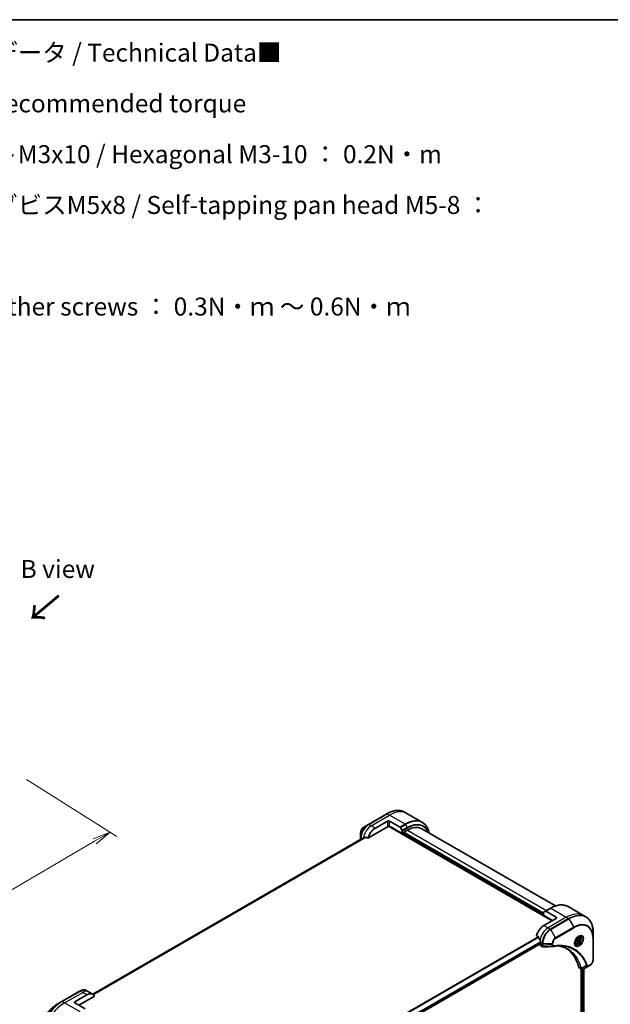
# Model space of a CAD drawing. Units: millimetres. Extents: x -1892 to 6965, y 40 to 1445.
# Drawn here: x -1336 to -924, y 760 to 1445 of the extents above; entities that cross this region are included whole.
import ezdxf

# ---------------------------------------------------------------- set-up
doc = ezdxf.new("R2010")
doc.units = ezdxf.units.MM
doc.header["$LTSCALE"] = 5
doc.layers.get('Defpoints').update_dxf_attribs({"lineweight": 25})
for name, color, linetype, lineweight in [('Border (ISO)', 7, 'Continuous', 35), ('Dimension (ISO)', 7, 'Continuous', 18), ('Symbol (ISO)', 7, 'Continuous', 18), ('Visible (ISO)', 7, 'Continuous', 35), ('Visible Narrow (ISO)', 7, 'Continuous', 25)]:
    doc.layers.add(name, color=color, linetype=linetype, lineweight=lineweight)
doc.styles.add('Note Text (TK)', font='MS PGothic.ttf')
doc.dimstyles.new('Default - Method 1b (TK)', dxfattribs={"dimscale": 5, "dimtxt": 2.5, "dimasz": 2.5, "dimexe": 1, "dimexo": 1.5, "dimgap": 1, "dimtad": 1, "dimrnd": 1e-08, "dimdsep": 46, "dimtxsty": 'Note Text (TK)', "dimblk": 'OPEN', "dimcen": 0.09, "dimdle": 5, "dimclrd": 100, "dimclre": 100, "dimclrt": 7, "dimadec": 1, "dimazin": 1, "dimtfac": 1, "dimtmove": 0, "dimatfit": 3, "dimldrblk": 'OPEN', "dimfxl": 1, "dimtolj": 1, "dimlwd": -1, "dimlwe": -1, "dimarcsym": 0})

# ---------------------------------------------------------------- blocks, each defined once
blk = doc.blocks.new('Borders tk図枠')
at = {"layer": 'Border (ISO)'}
blk.add_line((14.5, 289), (405.5, 289), dxfattribs=at)
blk = doc.blocks.new('_Open')
at = {"color": 0, "linetype": 'ByBlock', "lineweight": -2}
for p, q in [((-1, 0.167), (0, 0)), ((-1, -0.167), (0, 0)), ((0, 0), (-1, 0))]:
    blk.add_line(p, q, dxfattribs=at)
blk = doc.blocks.new('*D33')
at = {"layer": 'Defpoints', "color": 0}
for p in [(-1338.04, 920.85), (-1272.67, 879.64), (-1600.46, 767.74)]:
    blk.add_point(p, dxfattribs=at)
at = {"layer": 'Dimension (ISO)', "color": 100}
for p, q in [((-1330.89, 916.34), (-1267.9, 876.63)), ((-1524.29, 732.82), (-1283.46, 873.34)), ((-1593.31, 763.23), (-1530.32, 723.52))]:
    blk.add_line(p, q, dxfattribs=at)
at = {"layer": 'Dimension (ISO)', "color": 100, "xscale": 12.5, "yscale": 12.5, "zscale": 12.5}
for p, rotation in [((-1272.67, 879.64), 30.26277142980524), ((-1535.09, 726.52), 210.2627714298052)]:
    blk.add_blockref('_Open', p, dxfattribs=dict(at, rotation=rotation))
at = {"layer": 'Dimension (ISO)', "color": 7, "insert": (-1416.68, 807.18), "char_height": 12.5, "attachment_point": 4, "rotation": 30.26277, "style": 'Note Text (TK)'}
blk.add_mtext('\\A1;{\\Q-27.509;\\W0.851;\\H0.800x;368}', dxfattribs=at)

msp = doc.modelspace()

# ---------------------------------------------------------------- linework, layer by layer
at = {"layer": 'Visible (ISO)'}
for p, q in [((-1079.9575, 892.4916), (-1092.6855, 885.1431)), ((-1066.0862, 892.7195), (-1067.7075, 893.6555)), ((-1055.2725, 886.4762), (-1066.0862, 892.7195)), ((-1092.6855, 885.1431), (-1096.0139, 883.2215)), ((-1087.9857, 882.5493), (-1079.5004, 887.4483)), ((-1078.8969, 883.8338), (-964.9491, 818.0461)), ((-1078.0862, 887.4483), (-1070.808, 883.2462)), ((-1069.2474, 878.671), (-1078.0862, 883.7741)), ((-1098.2388, 879.3679), (-1098.2388, 875.5245)), ((-1093.2297, 875.4392), (-1079.1469, 883.5699)), ((-1070.558, 882.9823), (-1069.3509, 880.8916)), ((-1069.2474, 880.5431), (-1069.2474, 878.671)), ((-1069.2474, 878.671), (-1069.2352, 878.678)), ((-1068.6817, 879.4058), (-1065.7118, 881.1204)), ((-1068.6817, 879.1609), (-1068.6817, 879.4058)), ((-970.9595, 822.9042), (-1068.6817, 879.3241)), ((-1055.7118, 882.111), (-962.6179, 828.3632)), ((-1097.1015, 875.2318), (-1284.6853, 766.9303)), ((-1098.2388, 875.5245), (-1098.2388, 874.5752)), ((-1094.5672, 876.2113), (-1093.2297, 875.4392)), ((-970.9595, 821.9244), (-970.9595, 823.7966)), ((-970.856, 824.0255), (-969.6489, 824.7224)), ((-966.1133, 826.7636), (-969.6489, 824.7224)), ((-962.1207, 820.4956), (-969.3989, 824.6976)), ((-953.8633, 827.9276), (-943.0496, 821.6843)), ((-970.9595, 821.9244), (-964.5956, 818.2502)), ((-962.1207, 819.6791), (-970.606, 814.7801)), ((-943.0496, 821.6843), (-941.4283, 820.7482)), ((-936.3113, 805.7141), (-936.3113, 809.5574)), ((-1161.201, 693.4526), (-972.7894, 802.232)), ((-975.85, 807.67), (-974.5126, 806.8978)), ((-973.4344, 801.8596), (-973.4344, 801.8416)), ((-972.7273, 802.9409), (-972.7273, 802.3693)), ((-948.6465, 802.1923), (-949.1834, 802.5023)), ((-947.9432, 804.5304), (-947.0593, 805.6299)), ((-947.9432, 803.3518), (-947.9432, 804.5304)), ((-947.0593, 803.2729), (-947.9432, 803.7832)), ((-947.0593, 803.2729), (-947.9432, 803.3518)), ((-947.0947, 804.9032), (-946.1754, 804.3725)), ((-947.0593, 805.6299), (-946.1754, 805.551)), ((-946.1754, 804.3725), (-947.0593, 803.2729)), ((-945.8965, 806.9555), (-946.4334, 807.2654)), ((-946.1754, 805.551), (-946.1754, 804.3725)), ((-936.3113, 791.0171), (-936.3113, 805.7141)), ((-973.0202, 800.926), (-971.3764, 799.977)), ((-946.0415, 785.3499), (-944.3977, 784.4008)), ((-944.6552, 784.5495), (-944.6552, 615.8407)), ((-939.4816, 786.6177), (-943.1593, 784.4944)), ((-942.8282, 784.6856), (-942.8282, 616.0749)), ((-939.4816, 786.6177), (-938.5362, 787.1635)), ((-1293.5038, 769.2006), (-1306.2317, 761.8522)), ((-1287.6325, 768.636), (-1289.2538, 769.5721)), ((-1284.804, 767.003), (-1287.6325, 768.636)), ((-1306.2317, 761.8522), (-1309.5601, 759.9305)), ((-1297.2893, 761.7078), (-1288.804, 766.6068)), ((-1297.2893, 760.8913), (-1290.0111, 756.6893)), ((-1294.4609, 759.2583), (-1283.56, 765.552))]:
    msp.add_line(p, q, dxfattribs=at)
for centre, major_axis, ratio, start_param, end_param in [((-1078.7933, 887.04), (-1, 0), 0.57735027, 3.92699082, 5.49778714), ((-1078.7933, 883.3658), (1, 0), 0.57735027, 0.78539816, 2.35619449), ((-1079.1469, 883.9782), (-0.25, -0.433), 0.57735027, 0.78539816, 1.81411083), ((-1087.9857, 876.0173), (4, 6.9282), 0.57735027, 0.78539816, 1.97179772), ((-1070.808, 882.838), (0.25, -0.433), 0.57735027, 1.57079633, 2.35619449), ((-1069.6009, 880.7472), (0.25, -0.433), 0.57735027, 0.78539816, 1.57079633), ((-1065.7118, 864.7905), (10, 17.3205), 0.57735027, 0, 0.78539816), ((-1091.9455, 878.3035), (8.8305, 4.1257), 0.07779162, 4.05513267, 4.1487695), ((-1091.9455, 878.3035), (8.8305, 4.1257), 0.07779162, 4.1487695, 4.35635987), ((-970.606, 823.5925), (-0.25, 0.433), 0.57735027, 0, 0.78539816), ((-969.3989, 824.2894), (-0.25, 0.433), 0.57735027, 5.49778714, 6.28318531), ((-962.8278, 820.0873), (1, 0), 0.57735027, 5.49778714, 7.06858347), ((-970.606, 808.2481), (-4, -6.9282), 0.57735027, 3.92699082, 5.11339037), ((-966.6462, 805.9619), (-6.9972, 10.3202), 0.5228786, 1.15795131, 1.36554168), ((-972.0202, 802.6581), (-1, -1.7321), 0.57735027, 5.49778714, 6.28318531), ((-966.6462, 805.9619), (-6.9972, 10.3202), 0.5228786, 1.36554168, 1.45917851), ((-972.9394, 802.4918), (0.15, -0.2598), 0.57735027, 0, 0.78539816), ((-967.0704, 806.2069), (-4, -6.9282), 0.57735027, 5.45283607, 5.49778714), ((-964.0913, 801.7368), (-0.4003, -1.4838), 0.82744179, 0.27049221, 0.36261393), ((-981.9197, 754.3593), (26, 45.0333), 0.57735027, 5.7600423, 6.25033406), ((-945.0415, 787.0819), (-1, -1.7321), 0.57735027, 5.7600423, 6.28318531), ((-944.6186, 785.9524), (2.2606, -0.3826), 0.76640476, 5.52785131, 5.52857845), ((-1288.804, 760.0748), (4, 6.9282), 0.57735027, 5.88218392, 7.06858347), ((-1296.5822, 761.2996), (-1, 0), 0.57735027, 5.49778714, 7.06858347)]:
    msp.add_ellipse(centre, major_axis=major_axis, ratio=ratio, start_param=start_param, end_param=end_param, dxfattribs=at)
for points, knots in [([(-1079.9575, 892.4916), (-1079.0678, 893.0053), (-1078.1758, 893.4395), (-1076.4072, 894.1371), (-1075.5306, 894.4006), (-1073.8127, 894.7479), (-1072.9714, 894.8317), (-1071.3448, 894.8138), (-1070.5595, 894.712), (-1069.068, 894.3218), (-1068.362, 894.0334), (-1067.7075, 893.6555)], [1.570796327, 1.570796327, 1.570796327, 1.570796327, 1.727875959, 1.727875959, 1.884955592, 1.884955592, 2.042035225, 2.042035225, 2.199114858, 2.199114858, 2.35619449, 2.35619449, 2.35619449, 2.35619449]), ([(-1050.5179, 879.1123), (-1050.6442, 879.7357), (-1050.8033, 880.3342), (-1051.2739, 881.7351), (-1051.622, 882.5056), (-1052.4508, 883.9054), (-1052.9316, 884.5345), (-1054.0152, 885.6311), (-1054.618, 886.0983), (-1055.2725, 886.4762)], [3.347936568, 3.347936568, 3.347936568, 3.347936568, 3.455751919, 3.455751919, 3.612831552, 3.612831552, 3.769911184, 3.769911184, 3.926990817, 3.926990817, 3.926990817, 3.926990817]), ([(-1096.0139, 883.2215), (-1096.26, 883.0794), (-1096.4969, 882.8981), (-1096.9411, 882.475), (-1097.1481, 882.2332), (-1097.5182, 881.7091), (-1097.6811, 881.4268), (-1097.95, 880.8443), (-1098.0559, 880.5441), (-1098.2002, 879.9479), (-1098.2388, 879.652), (-1098.2388, 879.3679)], [4.71238898, 4.71238898, 4.71238898, 4.71238898, 5.02654825, 5.02654825, 5.34070751, 5.34070751, 5.65486678, 5.65486678, 5.96902604, 5.96902604, 6.28318531, 6.28318531, 6.28318531, 6.28318531]), ([(-1097.0864, 875.2391), (-1097.0916, 875.237), (-1097.0967, 875.2346), (-1097.1015, 875.2318), (-1097.1015, 875.2318), (-1097.1015, 875.2318)], [0.11039007423, 0.11039007423, 0.11039007423, 0.11039007423, 0.11306348447, 0.11306348447, 0.11307443111, 0.11307443111, 0.11307443111, 0.11307443111]), ([(-1094.5672, 876.2113), (-1094.5942, 876.227), (-1094.6251, 876.2359), (-1094.6788, 876.2358), (-1094.7017, 876.2306), (-1094.7226, 876.2216)], [0.093260715, 0.093260715, 0.093260715, 0.093260715, 0.1047444472, 0.1047444472, 0.1134564756, 0.1134564756, 0.1134564756, 0.1134564756]), ([(-966.1133, 826.7636), (-965.2236, 827.2773), (-964.3316, 827.7115), (-962.563, 828.4091), (-961.6864, 828.6726), (-959.9685, 829.0199), (-959.1272, 829.1037), (-957.5006, 829.0858), (-956.7153, 828.984), (-955.2238, 828.5939), (-954.5178, 828.3054), (-953.8633, 827.9276)], [3.141592654, 3.141592654, 3.141592654, 3.141592654, 3.298672286, 3.298672286, 3.455751919, 3.455751919, 3.612831552, 3.612831552, 3.769911184, 3.769911184, 3.926990817, 3.926990817, 3.926990817, 3.926990817]), ([(-936.3113, 809.5574), (-936.3113, 810.5848), (-936.3813, 811.5743), (-936.6614, 813.4548), (-936.8715, 814.3457), (-937.4297, 816.0071), (-937.7778, 816.7777), (-938.6066, 818.1774), (-939.0874, 818.8066), (-940.171, 819.9031), (-940.7738, 820.3703), (-941.4283, 820.7482)], [1.570796327, 1.570796327, 1.570796327, 1.570796327, 1.727875959, 1.727875959, 1.884955592, 1.884955592, 2.042035225, 2.042035225, 2.199114858, 2.199114858, 2.35619449, 2.35619449, 2.35619449, 2.35619449]), ([(-974.3964, 806.7513), (-974.4073, 806.779), (-974.4215, 806.806), (-974.46, 806.8588), (-974.486, 806.8825), (-974.5126, 806.8978)], [-0.0201836507, -0.0201836507, -0.0201836507, -0.0201836507, -0.0112759257, -0.0112759257, 0, 0, 0, 0]), ([(-972.7216, 803.2377), (-972.7204, 803.2692), (-972.7242, 803.3059), (-972.7428, 803.3806), (-972.7575, 803.4185), (-972.7792, 803.4598), (-972.7836, 803.4677), (-972.7882, 803.4756)], [0.1356732242, 0.1356732242, 0.1356732242, 0.1356732242, 0.1469944231, 0.1469944231, 0.158315622, 0.158315622, 0.1609890322, 0.1609890322, 0.1609890322, 0.1609890322]), ([(-946.3143, 807.3718), (-946.5909, 807.2122), (-946.8756, 806.9993), (-947.4297, 806.4824), (-947.6987, 806.1775), (-948.1898, 805.505), (-948.4113, 805.1371), (-948.781, 804.3787), (-948.9289, 803.9885), (-949.136, 803.2314), (-949.1958, 802.8645), (-949.2146, 802.4666), (-949.216, 802.4057), (-949.216, 802.346)], [3.14159265, 3.14159265, 3.14159265, 3.14159265, 3.4403958, 3.4403958, 3.74272298, 3.74272298, 4.04794488, 4.04794488, 4.35345517, 4.35345517, 4.65653194, 4.65653194, 4.71238898, 4.71238898, 4.71238898, 4.71238898]), ([(-948.6893, 801.6397), (-948.7483, 801.6737), (-948.8027, 801.7157), (-948.9052, 801.8193), (-948.9531, 801.8812), (-949.0404, 802.0286), (-949.0796, 802.1141), (-949.1449, 802.3086), (-949.171, 802.4176), (-949.1946, 802.576), (-949.1996, 802.6162), (-949.2036, 802.6574)], [0.785398163, 0.785398163, 0.785398163, 0.785398163, 0.942477796, 0.942477796, 1.099557429, 1.099557429, 1.256637061, 1.256637061, 1.413716694, 1.413716694, 1.465167832, 1.465167832, 1.465167832, 1.465167832]), ([(-945.8965, 806.9555), (-945.7481, 806.8698), (-945.6205, 806.7495), (-945.413, 806.4505), (-945.3376, 806.2684), (-945.2409, 805.8472), (-945.2277, 805.6033), (-945.2697, 805.0866), (-945.3273, 804.813), (-945.5053, 804.2699), (-945.6253, 804.0005), (-945.9149, 803.4906), (-946.0841, 803.25), (-946.4577, 802.8189), (-946.662, 802.6286), (-947.0903, 802.3179), (-947.3146, 802.1979), (-947.7611, 802.0507), (-947.9842, 802.0212), (-948.3568, 802.0645), (-948.5099, 802.1135), (-948.6465, 802.1923)], [5.49778714, 5.49778714, 5.49778714, 5.49778714, 5.76358151, 5.76358151, 6.05320602, 6.05320602, 6.38130093, 6.38130093, 6.7200118, 6.7200118, 7.05614499, 7.05614499, 7.3907044, 7.3907044, 7.72661984, 7.72661984, 8.06527209, 8.06527209, 8.39487174, 8.39487174, 8.6393798, 8.6393798, 8.6393798, 8.6393798]), ([(-946.5777, 807.2054), (-946.5401, 807.2225), (-946.5028, 807.2384), (-946.3539, 807.2971), (-946.2464, 807.329), (-946.0453, 807.3696), (-945.9517, 807.3785), (-945.7804, 807.3766), (-945.7028, 807.366), (-945.5618, 807.3291), (-945.4983, 807.3029), (-945.4393, 807.2689)], [3.247221149, 3.247221149, 3.247221149, 3.247221149, 3.298672286, 3.298672286, 3.455751919, 3.455751919, 3.612831552, 3.612831552, 3.769911184, 3.769911184, 3.926990817, 3.926990817, 3.926990817, 3.926990817]), ([(-970.6702, 799.8232), (-970.718, 799.8203), (-970.766, 799.8195), (-970.8622, 799.8231), (-970.9104, 799.8273), (-971.0066, 799.8413), (-971.0545, 799.851), (-971.1494, 799.8765), (-971.1963, 799.8923), (-971.2881, 799.93), (-971.333, 799.952), (-971.3764, 799.977)], [0.0140408951, 0.0140408951, 0.0140408951, 0.0140408951, 0.027014678, 0.027014678, 0.0399884609, 0.0399884609, 0.0529622438, 0.0529622438, 0.0659360267, 0.0659360267, 0.0789098096, 0.0789098096, 0.0789098096, 0.0789098096]), ([(-958.9488, 800.5859), (-959.2752, 800.5976), (-959.6042, 800.6023), (-960.2675, 800.5975), (-960.6017, 800.588), (-961.2749, 800.555), (-961.614, 800.5314), (-962.2967, 800.47), (-962.6404, 800.4323), (-963.332, 800.3427), (-963.6743, 800.2917), (-964.03, 800.232)], [4.024932757, 4.024932757, 4.024932757, 4.024932757, 4.185188705, 4.185188705, 4.345444652, 4.345444652, 4.5057006, 4.5057006, 4.665956547, 4.665956547, 4.826212494, 4.826212494, 4.826212494, 4.826212494]), ([(-960.5754, 800.5866), (-960.5501, 800.5829), (-960.5248, 800.5791), (-959.9305, 800.4898), (-959.3719, 800.3803), (-958.2772, 800.1135), (-957.7411, 799.9564), (-956.6927, 799.5949), (-956.1804, 799.3907), (-955.181, 798.9357), (-954.6939, 798.685), (-954.22, 798.4114)], [1.55499619, 1.55499619, 1.55499619, 1.55499619, 1.56799787, 1.56799787, 1.86071038, 1.86071038, 2.15342288, 2.15342288, 2.44613539, 2.44613539, 2.73884789, 2.73884789, 2.73884789, 2.73884789]), ([(-936.3113, 791.0171), (-936.3113, 790.733), (-936.3498, 790.4371), (-936.4941, 789.841), (-936.6, 789.5408), (-936.8689, 788.9582), (-937.0319, 788.6759), (-937.402, 788.1518), (-937.609, 787.91), (-938.0531, 787.4869), (-938.2901, 787.3056), (-938.5362, 787.1635)], [4.71238898, 4.71238898, 4.71238898, 4.71238898, 5.02654825, 5.02654825, 5.34070751, 5.34070751, 5.65486678, 5.65486678, 5.96902604, 5.96902604, 6.28318531, 6.28318531, 6.28318531, 6.28318531]), ([(-943.1737, 784.4861), (-943.2478, 784.4441), (-943.3237, 784.4072), (-943.4792, 784.3452), (-943.5588, 784.3201), (-943.7219, 784.2846), (-943.8055, 784.2742), (-943.9758, 784.2723), (-944.0625, 784.281), (-944.2341, 784.3224), (-944.3189, 784.3553), (-944.3977, 784.4008)], [0, 0, 0, 0, 0.023575597, 0.023575597, 0.047151194, 0.047151194, 0.070726791, 0.070726791, 0.094302388, 0.094302388, 0.117877985, 0.117877985, 0.117877985, 0.117877985]), ([(-1293.5038, 769.2006), (-1293.2065, 769.3723), (-1292.9068, 769.5183), (-1292.3084, 769.7543), (-1292.0096, 769.8444), (-1291.4185, 769.9639), (-1291.1261, 769.9933), (-1290.5551, 769.9871), (-1290.2765, 769.9512), (-1289.7436, 769.8118), (-1289.4894, 769.7081), (-1289.2538, 769.5721)], [3.141592654, 3.141592654, 3.141592654, 3.141592654, 3.298672286, 3.298672286, 3.455751919, 3.455751919, 3.612831552, 3.612831552, 3.769911184, 3.769911184, 3.926990817, 3.926990817, 3.926990817, 3.926990817]), ([(-1309.5601, 759.9305), (-1310.991, 759.1044), (-1312.4125, 758.0225), (-1315.1102, 755.4529), (-1316.3859, 753.9653), (-1318.6729, 750.7262), (-1319.684, 748.975), (-1321.3456, 745.3748), (-1321.996, 743.5263), (-1322.8726, 739.9052), (-1323.0987, 738.1332), (-1323.0987, 736.481)], [3.14159265, 3.14159265, 3.14159265, 3.14159265, 3.45575192, 3.45575192, 3.76991118, 3.76991118, 4.08407045, 4.08407045, 4.39822972, 4.39822972, 4.71238898, 4.71238898, 4.71238898, 4.71238898])]:
    msp.add_open_spline(points, degree=3, knots=knots, dxfattribs=at)
for points, weights in [([(-947.9432, 803.8777), (-947.6572, 804.4595), (-947.0947, 804.9032)], [1.01523736139, 1.14666441016, 1]), ([(-947.0947, 804.9032), (-947.167, 805.2342), (-947.173, 805.4885)], [1, 1.07039454817, 1.07672477615])]:
    msp.add_rational_spline(points, weights, degree=2, dxfattribs=at)
msp.add_open_spline([(-964.1489, 800.2184), (-966.3229, 800.0883), (-968.4966, 799.9564), (-970.6702, 799.8232)], degree=3, dxfattribs=at)
at = {"layer": 'Visible Narrow (ISO)'}
for p, q in [((-1092.4355, 885.1184), (-1079.7075, 892.4668)), ((-1090.8141, 884.1823), (-1078.0862, 891.5308)), ((-1078.0862, 891.5308), (-1079.7075, 892.4668)), ((-1067.2725, 885.2875), (-1078.0862, 891.5308)), ((-1090.8141, 884.1823), (-1092.4355, 885.1184)), ((-1087.9857, 882.5493), (-1090.8141, 884.1823)), ((-1079.5004, 887.4483), (-1079.5004, 883.7741)), ((-1078.4651, 883.9112), (-964.6663, 818.2094)), ((-1078.0862, 883.7741), (-1078.0862, 887.4483)), ((-1067.2725, 885.2875), (-1070.808, 883.2462)), ((-1070.558, 882.9823), (-1067.0225, 885.0236)), ((-1067.0225, 885.0236), (-1065.8154, 882.9328)), ((-1065.8154, 882.9328), (-1069.3509, 880.8916)), ((-1069.2474, 880.5431), (-1065.7118, 882.5843)), ((-970.9595, 822.3327), (-1069.0352, 878.9567)), ((-970.9595, 823.3941), (-1068.3281, 879.6099)), ((-1065.7118, 881.1204), (-968.8382, 825.1904)), ((-1284.6841, 766.9295), (-1097.0864, 875.2391)), ((-1094.7226, 876.2216), (-1284.396, 766.7136)), ((-1284.3277, 766.653), (-1094.5672, 876.2113)), ((-1097.5202, 874.9901), (-1098.0923, 875.3204)), ((-1098.0923, 874.6598), (-1098.0923, 875.3204)), ((-969.3989, 824.6976), (-965.8633, 826.7389)), ((-965.8633, 826.7389), (-955.0496, 820.4956)), ((-955.0496, 820.4956), (-967.7776, 813.1471)), ((-953.4283, 819.5595), (-966.1562, 812.211)), ((-965.9062, 811.9471), (-953.1783, 819.2956)), ((-962.1207, 820.4956), (-962.1207, 819.6791)), ((-955.0496, 820.4956), (-953.4283, 819.5595)), ((-953.1783, 819.2956), (-949.8499, 813.5306)), ((-970.606, 814.7801), (-967.7776, 813.1471)), ((-967.7776, 813.1471), (-966.1562, 812.211)), ((-962.5778, 806.1821), (-965.9062, 811.9471)), ((-949.8499, 813.5306), (-962.5778, 806.1821)), ((-962.4743, 805.8337), (-949.7463, 813.1821)), ((-974.5126, 806.8978), (-1164.2082, 697.377)), ((-1164.0232, 697.2702), (-974.3964, 806.7513)), ((-972.7882, 803.4756), (-1161.4157, 694.5715)), ((-1161.3495, 694.3333), (-972.7216, 803.2377)), ((-972.7273, 802.3693), (-1161.2107, 693.5484)), ((-971.8131, 800.9055), (-973.4344, 801.8416)), ((-972.7273, 802.9409), (-971.8131, 802.4131)), ((-971.8131, 802.4131), (-971.8131, 800.9181)), ((-971.4595, 800.8335), (-971.4595, 802.3285)), ((-971.4595, 802.3285), (-964.8027, 802.3285)), ((-964.8027, 802.3285), (-964.8027, 801.2368)), ((-964.4491, 801.3213), (-964.4491, 802.4131)), ((-936.4577, 805.51), (-936.4577, 790.813)), ((-964.8027, 801.2368), (-971.4595, 800.8335)), ((-944.7059, 784.8876), (-946.4074, 785.87)), ((-940.9355, 786.8651), (-944.5743, 784.8849)), ((-944.0895, 784.2894), (-944.0895, 615.7591)), ((-943.6652, 615.6316), (-943.6652, 784.2972)), ((-942.916, 784.6348), (-942.916, 616.027)), ((-938.4326, 787.3924), (-939.3781, 786.8466)), ((-1305.9817, 761.8274), (-1293.2538, 769.1759)), ((-1304.3604, 760.8913), (-1291.6325, 768.2398)), ((-1291.6325, 768.2398), (-1293.2538, 769.1759)), ((-1288.804, 766.6068), (-1291.6325, 768.2398)), ((-1304.3604, 760.8913), (-1305.9817, 761.8274)), ((-1293.5467, 754.648), (-1304.3604, 760.8913)), ((-1297.2893, 760.8913), (-1297.2893, 761.7078))]:
    msp.add_line(p, q, dxfattribs=at)
for centre, major_axis, ratio, start_param, end_param in [((-1079.7075, 892.0586), (-0.25, 0.433), 0.57735027, 5.49778714, 6.28318531), ((-1079.7075, 872.8709), (12, 20.7846), 0.57735027, 0, 0.78539816), ((-1078.0862, 871.9349), (12, 20.7846), 0.57735027, 0, 0.78539816), ((-1092.6855, 878.7307), (-3.9268, -6.8014), 0.57735027, 3.92699082, 5.49778714), ((-1092.4355, 878.5864), (4, 6.9282), 0.57735027, 0.78539816, 2.35619449), ((-1090.8141, 877.6503), (4, 6.9282), 0.57735027, 0.78539816, 2.18874641), ((-1092.4355, 884.7101), (-0.25, 0.433), 0.57735027, 5.49778714, 6.28318531), ((-1067.2725, 865.6916), (12, 20.7846), 0.57735027, 0, 0.78539816), ((-1067.2725, 884.8792), (0.25, -0.433), 0.57735027, 1.57079633, 2.35619449), ((-1067.0225, 865.5472), (11.9268, 20.6578), 0.57735027, 5.70682089, 7.06858347), ((-1065.8154, 864.8503), (11.0732, 19.1794), 0.57735027, 5.8392755, 7.06858347), ((-1065.7118, 864.7905), (10.8964, 18.8732), 0.57735027, 5.8747172, 7.06858347), ((-1096.0139, 880.6524), (1.5732, 2.7249), 0.57735027, 0.78539816, 2.35619449), ((-1066.0654, 882.7885), (-0.25, 0.433), 0.57735027, 3.92699082, 4.71238898), ((-1097.7388, 875.5245), (-0.5, 0), 0.57735027, 0, 0.78539816), ((-965.8633, 807.143), (12, 20.7846), 0.57735027, 0, 0.78539816), ((-965.8633, 826.3306), (-0.25, 0.433), 0.57735027, 5.49778714, 6.28318531), ((-955.0496, 800.8997), (12, 20.7846), 0.57735027, 0, 0.78539816), ((-953.4283, 799.9636), (12, 20.7846), 0.57735027, 0, 0.78539816), ((-953.1783, 799.8192), (11.9268, 20.6578), 0.57735027, 5.49778714, 7.06858347), ((-953.4283, 819.1513), (0.25, -0.433), 0.57735027, 1.57079633, 2.35619449), ((-949.8499, 797.8976), (9.5732, 16.5813), 0.57735027, 5.49778714, 7.06858347), ((-949.7463, 797.8378), (9.3964, 16.2751), 0.57735027, 5.49778714, 7.06858347), ((-967.7776, 806.6151), (-4, -6.9282), 0.57735027, 3.92699082, 5.33033906), ((-966.1562, 805.6791), (-4, -6.9282), 0.57735027, 3.92699082, 5.49778714), ((-965.9062, 805.5347), (3.9268, 6.8014), 0.57735027, 0.78539816, 2.35619449), ((-966.1562, 811.8028), (0.25, -0.433), 0.57735027, 1.57079633, 2.35619449), ((-950.0999, 813.3862), (0.25, -0.433), 0.57735027, 0.78539816, 1.57079633), ((-971.4595, 802.6172), (-0.5, 0), 0.57735027, 0.78539816, 1.57079633), ((-962.5778, 803.6131), (-1.5732, -2.7249), 0.57735027, 3.92699082, 5.49778714), ((-964.8027, 802.6172), (-0.5, 0), 0.57735027, 1.57079633, 2.35619449), ((-962.4743, 803.5533), (1.3964, 2.4187), 0.57735027, 0.78539816, 2.35619449), ((-962.8278, 806.0378), (-0.25, 0.433), 0.57735027, 3.92699082, 4.71238898), ((-946.3143, 804.0213), (2.0518, 3.5538), 0.57735027, 2.35619449, 7.06858347), ((-946.8143, 804.31), (-1.6982, -2.9414), 0.57735027, 5.59811367, 10.10984959), ((-947.2715, 804.5739), (-1.375, -2.3816), 0.57735027, 5.72300564, 6.28318531), ((-947.0643, 804.4543), (1.625, 2.8146), 0.57735027, 3.14159265, 6.28318531), ((-947.2715, 804.5739), (1.375, 2.3816), 0.57735027, 0, 0.56017967), ((-936.8113, 805.7141), (0.5, 0), 0.57735027, 5.49778714, 6.28318531), ((-971.4595, 801.1222), (0.5, 0), 0.57735027, 3.92699082, 4.71238898), ((-971.4596, 801.1097), (-0.5, 0.0041), 0.58272546, 0.79011911, 1.57603082), ((-964.8027, 801.5255), (-0.5, 0), 0.57735027, 1.57079633, 2.35619449), ((-964.1128, 800.7251), (0.0828, -0.4931), 0.7371107, 0, 1.02431149), ((-938.4326, 789.6728), (-1.3964, -2.4187), 0.57735027, 0.78539816, 2.35619449), ((-936.8113, 791.0171), (0.5, 0), 0.57735027, 5.49778714, 6.28318531), ((-944.3742, 785.2398), (0.4826, 0.1306), 0.70765843, 3.75530177, 4.10367434), ((-944.3644, 785.1906), (-0.4958, -0.0646), 0.7825254, 0.71441804, 1.11451017), ((-940.7697, 787.248), (-0.4684, -0.1749), 0.7371107, 0.95417388, 2.11728116), ((-939.7316, 787.0507), (0.25, -0.433), 0.57735027, 0, 0.78539816), ((-938.7862, 787.5966), (0.25, -0.433), 0.57735027, 0, 0.78539816), ((-1293.2538, 768.7676), (-0.25, 0.433), 0.57735027, 5.49778714, 6.28318531), ((-1293.2538, 762.6439), (4, 6.9282), 0.57735027, 0, 0.78539816), ((-1291.6325, 761.7078), (4, 6.9282), 0.57735027, 0, 0.78539816), ((-1306.2317, 742.3758), (-11.9268, -20.6578), 0.57735027, 3.92699082, 5.49778714), ((-1305.9817, 742.2315), (12, 20.7846), 0.57735027, 0.78539816, 2.35619449), ((-1304.3604, 741.2954), (12, 20.7846), 0.57735027, 0.78539816, 2.35619449), ((-1305.9817, 761.4191), (-0.25, 0.433), 0.57735027, 5.49778714, 6.28318531)]:
    msp.add_ellipse(centre, major_axis=major_axis, ratio=ratio, start_param=start_param, end_param=end_param, dxfattribs=at)
for centre, major_axis in [((-946.2108, 803.9615), (-2.2286, -3.86)), ((-947.0593, 804.4514), (1.225, 2.1218))]:
    msp.add_ellipse(centre, major_axis=major_axis, ratio=0.57735027, dxfattribs=at)
for points, knots in [([(-971.8131, 800.9055), (-971.8144, 800.6936), (-971.7769, 800.5013), (-971.6287, 800.1832), (-971.5172, 800.0583), (-971.3764, 799.977)], [-0.196787795, -0.196787795, -0.196787795, -0.196787795, -0.138164041, -0.138164041, -0.07890981, -0.07890981, -0.07890981, -0.07890981]), ([(-971.8131, 800.9181), (-971.8131, 800.916), (-971.8131, 800.9139), (-971.8131, 800.9097), (-971.8131, 800.9076), (-971.8131, 800.9055)], [0, 0, 0, 0, 0.00076834265, 0.00076834265, 0.00153668531, 0.00153668531, 0.00153668531, 0.00153668531]), ([(-971.4593, 800.8183), (-971.4594, 800.8208), (-971.4594, 800.8234), (-971.4595, 800.8284), (-971.4595, 800.831), (-971.4595, 800.8335)], [-0.00153668531, -0.00153668531, -0.00153668531, -0.00153668531, -0.00076834265, -0.00076834265, 0, 0, 0, 0]), ([(-970.6702, 799.8232), (-970.7097, 799.8207), (-970.7483, 799.8217), (-970.9003, 799.8382), (-971.0047, 799.879), (-971.2118, 800.0266), (-971.3045, 800.1499), (-971.426, 800.4506), (-971.4575, 800.6253), (-971.4593, 800.8183)], [0.014040895, 0.014040895, 0.014040895, 0.014040895, 0.029522231, 0.029522231, 0.076757801, 0.076757801, 0.138164041, 0.138164041, 0.196787795, 0.196787795, 0.196787795, 0.196787795]), ([(-964.8027, 801.2368), (-964.7994, 801.0321), (-964.7686, 800.8479), (-964.6604, 800.5532), (-964.5878, 800.4372), (-964.4269, 800.2896), (-964.3462, 800.2444), (-964.2222, 800.2191), (-964.1861, 800.2162), (-964.1489, 800.2184)], [-0.187504168, -0.187504168, -0.187504168, -0.187504168, -0.125670471, -0.125670471, -0.069816928, -0.069816928, -0.026852665, -0.026852665, -0.010060657, -0.010060657, -0.010060657, -0.010060657]), ([(-963.7592, 800.521), (-963.8189, 800.5109), (-963.8762, 800.5099), (-964.0167, 800.5277), (-964.0948, 800.559), (-964.2499, 800.6702), (-964.3194, 800.7618), (-964.4215, 801.0008), (-964.4491, 801.153), (-964.4491, 801.3213)], [0, 0, 0, 0, 0.026852665, 0.026852665, 0.069816928, 0.069816928, 0.125670471, 0.125670471, 0.187504168, 0.187504168, 0.187504168, 0.187504168]), ([(-940.4162, 787.0438), (-940.4433, 787.1165), (-940.4706, 787.1889), (-940.5319, 787.3494), (-940.566, 787.4373), (-940.6505, 787.6521), (-940.7013, 787.7786), (-940.82, 788.0679), (-940.8884, 788.23), (-941.0486, 788.6), (-941.1413, 788.8069), (-941.3594, 789.2774), (-941.4863, 789.5395), (-941.7864, 790.1333), (-941.9621, 790.4623), (-942.3638, 791.1747), (-942.5926, 791.555), (-943.1473, 792.4194), (-943.4799, 792.8954), (-944.279, 793.9466), (-944.7559, 794.5085), (-945.9079, 795.7238), (-946.5997, 796.3542), (-948.1039, 797.5317), (-948.9211, 798.0714), (-950.987, 799.2071), (-952.2747, 799.7343), (-955.3902, 800.62), (-957.2643, 800.88), (-959.9732, 800.9016), (-960.7348, 800.8719), (-962.0325, 800.7624), (-962.5628, 800.7016), (-963.2505, 800.6023), (-963.4038, 800.5789), (-963.6247, 800.5434), (-963.6919, 800.5323), (-963.7592, 800.521)], [0, 0, 0, 0, 0.0344265, 0.0344265, 0.07650467, 0.07650467, 0.1377084, 0.1377084, 0.21727325, 0.21727325, 0.32070756, 0.32070756, 0.45517217, 0.45517217, 0.62997615, 0.62997615, 0.8417425, 0.8417425, 1.12477817, 1.12477817, 1.49272454, 1.49272454, 1.97105483, 1.97105483, 2.47873595, 2.47873595, 3.19579554, 3.19579554, 4.127973, 4.127973, 4.4843018, 4.4843018, 4.72660511, 4.72660511, 4.79590965, 4.79590965, 4.82621249, 4.82621249, 4.82621249, 4.82621249]), ([(-944.5743, 784.8849), (-944.6179, 785.0455), (-944.6617, 785.2043), (-944.8168, 785.7455), (-944.9328, 786.1227), (-945.2837, 787.1878), (-945.5342, 787.8609), (-946.8275, 790.9563), (-948.1529, 793.0891), (-950.9746, 796.2116), (-952.3604, 797.3518), (-955.099, 798.979), (-956.402, 799.5517), (-958.6789, 800.2414), (-959.6101, 800.4476), (-960.569, 800.5868)], [-5.47772979, -5.47772979, -5.47772979, -5.47772979, -5.40661912, -5.40661912, -5.23453446, -5.23453446, -4.91295092, -4.91295092, -3.70555522, -3.70555522, -2.7767893, -2.7767893, -2.03555087, -2.03555087, -1.55154, -1.55154, -1.55154, -1.55154]), ([(-958.9488, 800.5859), (-957.2392, 800.5246), (-955.5987, 800.2719), (-952.7044, 799.4488), (-951.4281, 798.926), (-949.38, 797.8001), (-948.5697, 797.265), (-947.0777, 796.0975), (-946.3914, 795.4726), (-945.2482, 794.2675), (-944.7749, 793.7103), (-943.9814, 792.6681), (-943.6511, 792.196), (-943.1001, 791.3388), (-942.8727, 790.9618), (-942.4735, 790.2553), (-942.2988, 789.9291), (-942.0004, 789.3402), (-941.8742, 789.0803), (-941.6572, 788.6137), (-941.565, 788.4085), (-941.4056, 788.0416), (-941.3376, 787.8808), (-941.2195, 787.594), (-941.1688, 787.4685), (-941.0847, 787.2554), (-941.0508, 787.1683), (-940.9898, 787.0091), (-940.9633, 786.9379), (-940.9355, 786.8651)], [-4.02493276, -4.02493276, -4.02493276, -4.02493276, -3.19579554, -3.19579554, -2.47873595, -2.47873595, -1.97105483, -1.97105483, -1.49272454, -1.49272454, -1.12477817, -1.12477817, -0.8417425, -0.8417425, -0.62997615, -0.62997615, -0.45517217, -0.45517217, -0.32070756, -0.32070756, -0.21727325, -0.21727325, -0.1377084, -0.1377084, -0.07650467, -0.07650467, -0.0344265, -0.0344265, 0, 0, 0, 0]), ([(-954.22, 798.4114), (-954.1574, 798.3752), (-954.095, 798.3386), (-952.5107, 797.3973), (-951.1253, 796.2579), (-948.3029, 793.1372), (-946.976, 791.0055), (-945.6792, 787.9113), (-945.4278, 787.2385), (-945.0756, 786.1737), (-944.959, 785.7966), (-944.8033, 785.2556), (-944.7588, 785.0964), (-944.7155, 784.9363)], [2.73884789, 2.73884789, 2.73884789, 2.73884789, 2.7767893, 2.7767893, 3.70555522, 3.70555522, 4.91295092, 4.91295092, 5.23453446, 5.23453446, 5.40661912, 5.40661912, 5.47772979, 5.47772979, 5.47772979, 5.47772979]), ([(-944.7155, 784.9363), (-944.7132, 784.9278), (-944.7113, 784.9195), (-944.7081, 784.9032), (-944.7069, 784.8953), (-944.7059, 784.8876)], [0, 0, 0, 0, 0.003793092, 0.003793092, 0.007586184, 0.007586184, 0.007586184, 0.007586184]), ([(-944.7059, 784.8876), (-944.6861, 784.7693), (-944.6462, 784.665), (-944.5377, 784.5048), (-944.4733, 784.4447), (-944.3976, 784.401)], [-0.1967877948, -0.1967877948, -0.1967877948, -0.1967877948, -0.1546615949, -0.1546615949, -0.1178779852, -0.1178779852, -0.1178779852, -0.1178779852]), ([(-944.5375, 784.8139), (-944.5426, 784.8248), (-944.5482, 784.8361), (-944.5604, 784.8597), (-944.567, 784.872), (-944.5743, 784.8849)], [-0.007586184, -0.007586184, -0.007586184, -0.007586184, -0.003793092, -0.003793092, 0, 0, 0, 0]), ([(-943.1725, 784.4869), (-943.4222, 784.3454), (-943.6703, 784.2822), (-944.0573, 784.3249), (-944.2083, 784.3947), (-944.412, 784.5949), (-944.4807, 784.6926), (-944.5375, 784.8139)], [0, 0, 0, 0, 0.087259675, 0.087259675, 0.154661595, 0.154661595, 0.196787795, 0.196787795, 0.196787795, 0.196787795]), ([(-943.1593, 784.4944), (-943.1615, 784.4931), (-943.1637, 784.4919), (-943.1681, 784.4894), (-943.1703, 784.4881), (-943.1725, 784.4869)], [-0.00153668531, -0.00153668531, -0.00153668531, -0.00153668531, -0.00076834266, -0.00076834266, -0.00000000001, -0.00000000001, -0.00000000001, -0.00000000001]), ([(-940.9355, 786.8651), (-940.8386, 786.7217), (-940.7317, 786.6221), (-940.469, 786.4594), (-940.3075, 786.4185), (-940.0079, 786.4209), (-939.8731, 786.4473), (-939.6521, 786.5283), (-939.5667, 786.5686), (-939.4816, 786.6177)], [-0.187502416, -0.187502416, -0.187502416, -0.187502416, -0.14010274, -0.14010274, -0.077834855, -0.077834855, -0.029936483, -0.029936483, 0, 0, 0, 0]), ([(-939.3781, 786.8466), (-939.4487, 786.8058), (-939.5192, 786.7725), (-939.6996, 786.7067), (-939.8077, 786.6867), (-940.0386, 786.6906), (-940.1562, 786.7298), (-940.3212, 786.8642), (-940.3788, 786.9438), (-940.4162, 787.0438)], [0, 0, 0, 0, 0.029936483, 0.029936483, 0.077834855, 0.077834855, 0.14010274, 0.14010274, 0.187502416, 0.187502416, 0.187502416, 0.187502416])]:
    msp.add_open_spline(points, degree=3, knots=knots, dxfattribs=at)

# ---------------------------------------------------------------- block references
at = {"xscale": 5, "yscale": 5, "zscale": 5}
msp.add_blockref('Borders tk図枠', (-1965, 0), dxfattribs=at)

# ---------------------------------------------------------------- texts
at = {"layer": 'Symbol (ISO)', "color": 7, "char_height": 12.5, "style": 'Note Text (TK)'}
for s, insert, width, attachment_point, line_spacing_factor in [('\\fＭＳ Ｐゴシック|b0|i0;■テクニカルデータ / Technical Data■\\P\\fＭＳ Ｐゴシック|b0|i0;締付トルク / Recommended torque\\P\\fＭＳ Ｐゴシック|b0|i0;六角穴付ボルトM3x10 / Hexagonal M3-10 ： 0.2N・m\\P\\fＭＳ Ｐゴシック|b0|i0;なべタッピングビスM5x8 / Self-tapping pan head M5-8 ： 1.5N・m\\P\\fＭＳ Ｐゴシック|b0|i0;その他ビス / Other screws ： 0.3N・ｍ ～ 0.6N・ｍ', (-1456.4062, 1428.3381), 506.140375, 1, 1.695652), ('\\fＭＳ Ｐゴシック|b0|i0;B view', (-1309.1309, 1062.8174), 51.973683, 5, 1.5)]:
    msp.add_mtext(s, dxfattribs=dict(at, insert=insert, width=width, attachment_point=attachment_point, line_spacing_factor=line_spacing_factor))
at = {"layer": 'Symbol (ISO)', "color": 7, "insert": (-1307.7777, 1045.3038), "char_height": 20, "attachment_point": 4, "rotation": 220, "line_spacing_factor": 1.5, "style": 'Note Text (TK)'}
msp.add_mtext('\\fMS PGothic|b0|i0;{\\H20.0000;→}', dxfattribs=at)

# ---------------------------------------------------------------- dimensions: what is measured, and where the dimension line sits
at = {"layer": 'Dimension (ISO)', "color": 100}
dim = msp.add_linear_dim(base=(-1272.6674, 879.6385), p1=(-1600.4618, 767.7354), p2=(-1338.0424, 920.8522), angle=210.2627714, text='{\\Q-27.509;\\W0.851;\\H0.800x;368}', dimstyle='Default - Method 1b (TK)', override={"dimgap": 1, "dimtoh": 0, "dimdec": 0, "dimlfac": 0.2, "dimtol": 0, "dimlim": 0, "dimtp": 0, "dimtm": 0, "dimtdec": 0, "dimtofl": 0, "dimatfit": 1}, dxfattribs=at)
dim.commit()
dim.dimension.update_dxf_attribs({"geometry": '*D33', "text_midpoint": (-1403.877, 803.0801), "dimtype": 160})

doc.saveas('drawing.dxf')
